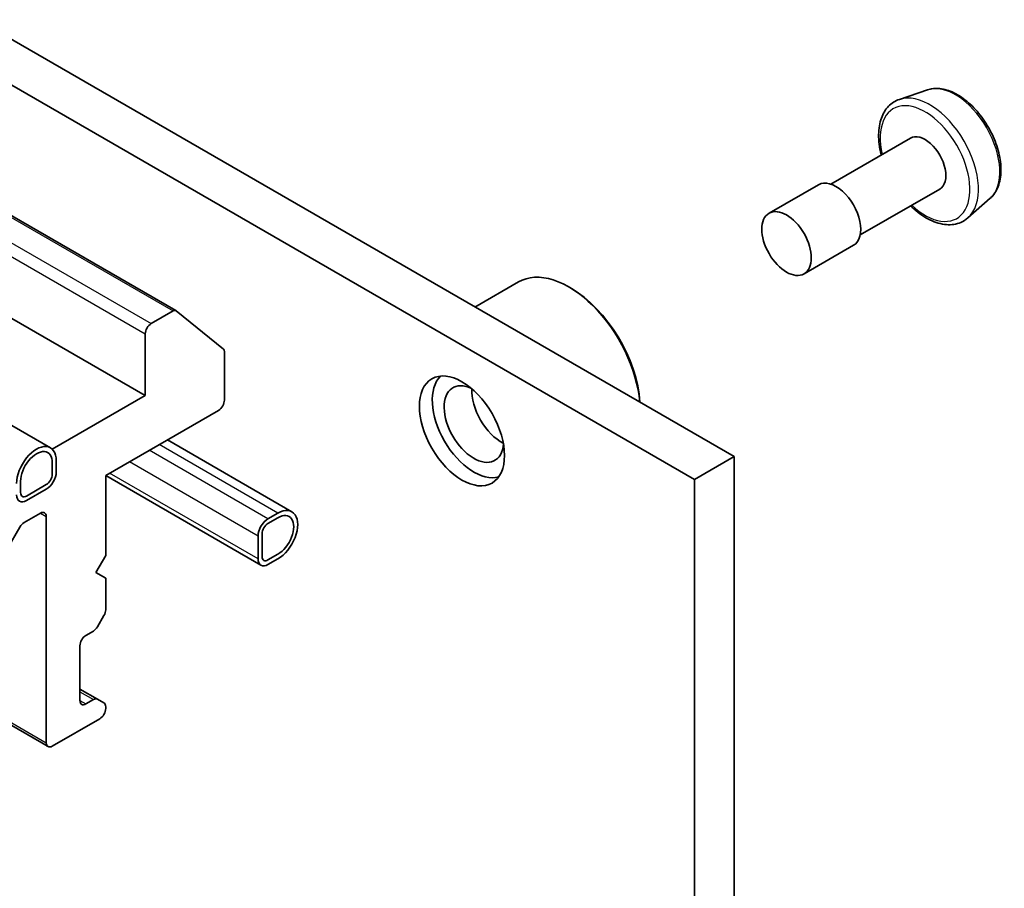
# Model space of a CAD drawing. Units: millimetres. Extents: x 0 to 8076, y 0 to 1405.
# Drawn here: x 1060 to 1096, y 352 to 383 of the extents above; entities that cross this region are included whole.
import ezdxf

# ---------------------------------------------------------------- set-up
doc = ezdxf.new("R2010")
doc.units = ezdxf.units.MM
doc.header["$LTSCALE"] = 3
doc.layers.add('Visible (ISO)', color=7, linetype='Continuous', lineweight=35)
doc.layers.add('Visible Narrow (ISO)', color=7, linetype='Continuous', lineweight=25)

msp = doc.modelspace()

# ---------------------------------------------------------------- linework, layer by layer
at = {"layer": 'Visible (ISO)'}
for p, q in [((1085.9206, 367.0288), (1050.3885, 387.5433)), ((1048.9742, 386.7268), (1084.5064, 366.2123)), ((1092.8343, 380.1361), (1091.8264, 379.7951)), ((1092.2192, 378.4097), (1089.3763, 376.7684)), ((1056.3817, 377.7873), (1065.9786, 372.2465)), ((1088.9372, 376.7458), (1087.1694, 375.7252)), ((1093.2692, 376.5911), (1090.4263, 374.9498)), ((1095.0717, 376.2606), (1094.2725, 375.5583)), ((1055.7775, 374.4707), (1064.8842, 369.213)), ((1090.1872, 374.5808), (1088.4194, 373.5601)), ((1061.4951, 367.3437), (1049.9613, 374.0028)), ((1076.6637, 372.3733), (1078.2162, 373.2696)), ((1080.0869, 373.0505), (1080.0162, 373.0913)), ((1065.8786, 372.2366), (1065.0963, 371.7849)), ((1067.6798, 370.8725), (1065.9872, 372.2406)), ((1064.8842, 371.4175), (1064.8842, 369.213)), ((1067.7126, 369.0497), (1067.7126, 370.7868)), ((1064.8842, 369.213), (1061.5607, 367.2942)), ((1063.4699, 366.3552), (1067.5004, 368.6822)), ((1070.1218, 365.0575), (1065.672, 367.6266)), ((1085.9206, 367.0288), (1084.5064, 366.2123)), ((1085.9206, 344.6358), (1085.9206, 367.0288)), ((1061.5607, 366.8043), (1061.5607, 366.3961)), ((1061.5607, 366.3961), (1061.5607, 366.8043)), ((1061.7022, 366.886), (1061.7022, 366.4777)), ((1063.4699, 363.4975), (1063.4699, 366.3552)), ((1069.0182, 363.1461), (1063.4699, 366.3494)), ((1084.5064, 366.2123), (1084.5064, 343.8193)), ((1060.4294, 365.7429), (1060.4294, 366.1511)), ((1060.4294, 366.1511), (1060.4294, 365.7429)), ((1061.3486, 366.0286), (1060.6415, 365.6204)), ((1060.6415, 365.6204), (1061.3486, 366.0286)), ((1061.3486, 365.8653), (1060.6415, 365.4571)), ((1060.5526, 364.6709), (1061.1365, 365.008)), ((1061.3486, 364.8855), (1061.3486, 356.8022)), ((1069.2682, 364.8039), (1069.6218, 365.008)), ((1069.2682, 364.6406), (1069.6218, 364.8447)), ((1069.6218, 364.8447), (1069.2682, 364.6406)), ((1059.9612, 363.748), (1060.4026, 364.5126)), ((1068.9147, 363.375), (1068.9147, 364.1915)), ((1069.0561, 363.4567), (1069.0561, 364.2732)), ((1069.0561, 364.2732), (1069.0561, 363.4567)), ((1063.1164, 362.8851), (1063.4699, 363.4975)), ((1069.6218, 363.5383), (1069.2682, 363.3342)), ((1069.2682, 363.3342), (1069.6218, 363.5383)), ((1069.6218, 363.375), (1069.2682, 363.1709)), ((1063.4699, 362.681), (1063.1164, 362.8851)), ((1063.4699, 361.5577), (1063.4699, 362.681)), ((1063.1785, 360.9515), (1063.4078, 361.3486)), ((1054.2604, 360.7932), (1061.4107, 356.6649)), ((1062.7628, 360.6398), (1063.0285, 360.7932)), ((1062.5507, 358.3127), (1062.5507, 360.2723)), ((1062.5507, 358.721), (1063.1785, 358.3585)), ((1063.0285, 358.3437), (1062.7628, 358.1903)), ((1063.4078, 358.2261), (1063.1785, 358.3585)), ((1063.4699, 358.027), (1063.4699, 358.0888)), ((1061.5607, 356.6797), (1063.2578, 357.6595))]:
    msp.add_line(p, q, dxfattribs=at)
for centre, major_axis, start_param, end_param in [((1092.7442, 377.5004), (0.525, -0.9093), 0, 3.1415927), ((1089.5622, 375.6633), (0.625, -1.0825), 0, 3.1415927), ((1080.0162, 370.1519), (-1.8, 3.1177), 4.0243669, 6.2831853), ((1080.0869, 370.1928), (-1.75, 3.0311), 3.9984803, 5.4977871), ((1065.8786, 372.0733), (0.1, 0.1732), 6.1925254, 7.0685835), ((1065.0963, 371.54), (-0.15, -0.2598), 3.9269908, 5.4977871), ((1067.5712, 370.7052), (0.1, 0.1732), 5.4977871, 6.1925254), ((1076.6221, 368.1924), (1.05, -1.8187), 3.2844818, 6.1402961), ((1076.6221, 368.1924), (0.75, -1.299), 2.4351087, 6.9896693), ((1077.6121, 368.7639), (-0.75, 1.299), 0.7250959, 2.4164967), ((1067.5004, 368.9272), (0.15, 0.2598), 3.9269908, 5.4977871), ((1060.9951, 366.4777), (0.5, 0.866), 5.4977871, 8.6393798), ((1060.9951, 366.4777), (0.4, 0.6928), 5.4977871, 8.6393798), ((1060.9951, 366.4777), (0.4, 0.6928), 5.4977871, 8.6393798), ((1061.3486, 366.2736), (-0.25, -0.433), 0.7853982, 2.3561945), ((1061.3486, 366.2736), (-0.15, -0.2598), 0.7853982, 2.3561945), ((1061.3486, 366.2736), (0.15, 0.2598), 3.9269908, 5.4977871), ((1060.6415, 365.8653), (-0.25, -0.433), 5.4977871, 7.0685835), ((1060.6415, 365.8653), (-0.15, -0.2598), 5.4977871, 7.0685835), ((1060.6415, 365.8653), (-0.15, -0.2598), 5.4977871, 7.0685835), ((1069.6218, 364.1915), (0.5, 0.866), 3.9269908, 7.0685835), ((1061.1365, 364.7631), (0.15, 0.2598), 5.4977871, 7.0685835), ((1069.2682, 364.3956), (0.25, 0.433), 0.7853982, 2.3561945), ((1069.6218, 364.1915), (0.4, 0.6928), 3.9269908, 7.0685835), ((1069.6218, 364.1915), (0.4, 0.6928), 3.9269908, 7.0685835), ((1060.5526, 364.426), (0.15, 0.2598), 0.7853982, 1.5707963), ((1069.2682, 364.3956), (0.15, 0.2598), 0.7853982, 2.3561945), ((1069.2682, 364.3956), (-0.15, -0.2598), 3.9269908, 5.4977871), ((1069.2682, 363.5791), (-0.15, -0.2598), 5.4977871, 7.0685835), ((1069.2682, 363.5791), (-0.15, -0.2598), 5.4977871, 7.0685835), ((1069.2682, 363.5791), (-0.25, -0.433), 5.4977871, 7.0685835), ((1063.2578, 361.4352), (0.15, 0.2598), 4.712389, 5.4977871), ((1063.0285, 361.0381), (0.15, 0.2598), 3.9269908, 4.712389), ((1062.7628, 360.3948), (0.15, 0.2598), 0.7853982, 2.3561945), ((1062.7628, 358.4352), (-0.15, -0.2598), 5.4977871, 7.0685835), ((1063.0285, 358.0987), (0.15, 0.2598), 0, 0.7853982), ((1063.2578, 357.9663), (0.15, 0.2598), 5.4977871, 6.2831853), ((1063.2578, 357.9045), (0.15, 0.2598), 3.9269908, 5.4977871), ((1061.5607, 356.9247), (-0.15, -0.2598), 5.4977871, 7.0685835)]:
    msp.add_ellipse(centre, major_axis=major_axis, ratio=0.5773503, start_param=start_param, end_param=end_param, dxfattribs=at)
for centre, major_axis in [((1087.7944, 374.6427), (-0.625, 1.0825)), ((1076.1979, 367.9474), (1.075, -1.862))]:
    msp.add_ellipse(centre, major_axis=major_axis, ratio=0.5773503, dxfattribs=at)
for points, knots in [([(1092.8343, 380.1361), (1092.9696, 380.1819), (1093.1167, 380.1957), (1093.4333, 380.164), (1093.604, 380.1118), (1093.952, 379.9431), (1094.1294, 379.8223), (1094.4659, 379.5273), (1094.625, 379.353), (1094.9093, 378.9701), (1095.0346, 378.7618), (1095.2406, 378.3305), (1095.3212, 378.1077), (1095.4294, 377.667), (1095.4567, 377.4493), (1095.4514, 377.039), (1095.4188, 376.8463), (1095.2907, 376.5147), (1095.198, 376.3731), (1095.075, 376.2635), (1095.0734, 376.2621), (1095.0717, 376.2606)], [4.0419341, 4.0419341, 4.0419341, 4.0419341, 4.3204303, 4.3204303, 4.6322491, 4.6322491, 4.9658841, 4.9658841, 5.3002256, 5.3002256, 5.6323081, 5.6323081, 5.9641626, 5.9641626, 6.2979935, 6.2979935, 6.6327176, 6.6327176, 6.9494144, 6.9494144, 6.9536402, 6.9536402, 6.9536402, 6.9536402]), ([(1091.8264, 379.7951), (1091.6786, 379.7451), (1091.5451, 379.6596), (1091.3264, 379.4313), (1091.2419, 379.2886), (1091.1192, 378.9497), (1091.0868, 378.7489), (1091.0815, 378.3114), (1091.1114, 378.0733), (1091.1728, 377.8236), (1091.1747, 377.8157), (1091.1767, 377.8079)], [2.2412512, 2.2412512, 2.2412512, 2.2412512, 2.5227482, 2.5227482, 2.8087112, 2.8087112, 3.1275555, 3.1275555, 3.4610655, 3.4610655, 3.4718631, 3.4718631, 3.4718631, 3.4718631]), ([(1092.2267, 375.9892), (1092.2661, 375.9509), (1092.306, 375.9139), (1092.5299, 375.7167), (1092.7235, 375.584), (1093.1151, 375.3924), (1093.3136, 375.3331), (1093.6871, 375.3042), (1093.8634, 375.33), (1094.1124, 375.4381), (1094.1972, 375.4921), (1094.2725, 375.5583)], [4.3821185, 4.3821185, 4.3821185, 4.3821185, 4.455434, 4.455434, 4.7884808, 4.7884808, 5.1211115, 5.1211115, 5.4319543, 5.4319543, 5.6127304, 5.6127304, 5.6127304, 5.6127304])]:
    msp.add_open_spline(points, degree=3, knots=knots, dxfattribs=at)
at = {"layer": 'Visible Narrow (ISO)'}
for p, q in [((1056.3272, 377.7511), (1065.8786, 372.2366)), ((1055.6242, 377.2537), (1065.0963, 371.7849)), ((1055.7775, 376.6752), (1064.8842, 371.4175)), ((1069.2682, 364.8039), (1065.0256, 367.2534)), ((1069.6218, 365.008), (1065.3791, 367.4575)), ((1068.9147, 364.1915), (1064.3185, 366.8451)), ((1068.9147, 363.375), (1063.6114, 366.4369)), ((1061.1365, 365.008), (1061.3486, 364.8855)), ((1054.3483, 360.8439), (1061.3486, 356.8022)), ((1062.5507, 358.6195), (1063.0285, 358.3437)), ((1062.5507, 358.3127), (1062.7628, 358.1903))]:
    msp.add_line(p, q, dxfattribs=at)
for centre, major_axis, start_param, end_param in [((1093.8238, 378.1238), (-1.1262, 1.9506), 3.2565359, 6.168242), ((1092.9082, 377.5951), (1.2312, -2.1325), 0.1149433, 3.0266494), ((1092.7442, 377.5004), (-1.1325, 1.9615), 2.0528356, 7.3719424)]:
    msp.add_ellipse(centre, major_axis=major_axis, ratio=0.5773503, start_param=start_param, end_param=end_param, dxfattribs=at)

doc.saveas('drawing.dxf')
